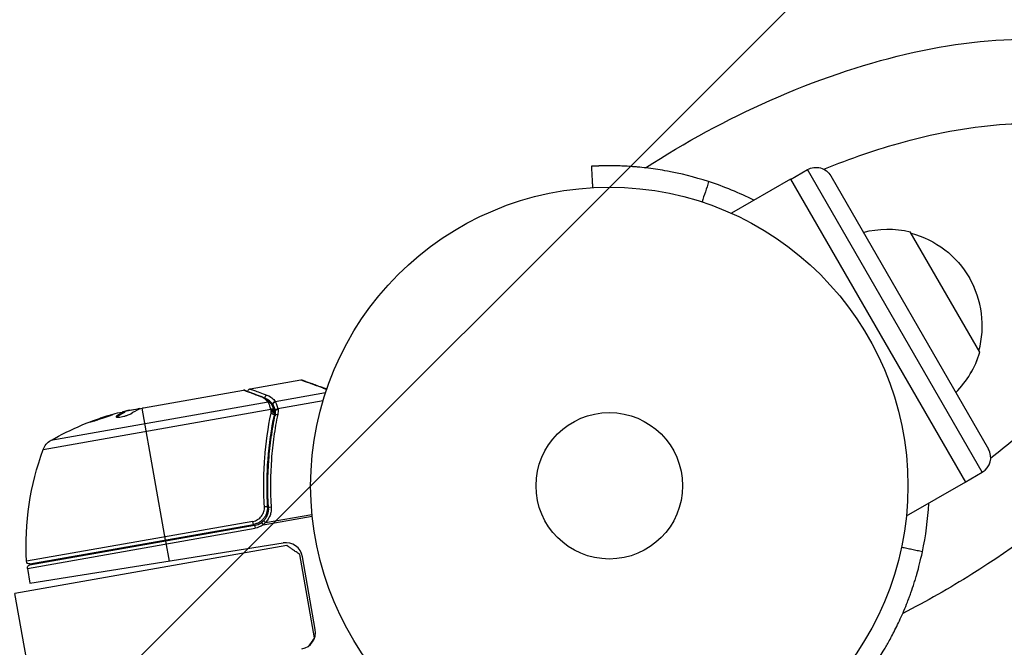
# Model space of a CAD drawing. Units: millimetres. Extents: x -3547 to 4183, y -4082 to 4745.
# Drawn here: x 1914 to 2089, y 2386 to 2498 of the extents above; entities that cross this region are included whole.
import ezdxf

# ---------------------------------------------------------------- set-up
doc = ezdxf.new("R2010")
doc.units = ezdxf.units.MM
doc.header["$LTSCALE"] = 20
doc.layers.add('2d', color=230, linetype='Continuous')
doc.layers.add('EN16630-TrainingSpace_Hatch', color=20, linetype='Continuous')

msp = doc.modelspace()

# ---------------------------------------------------------------- hatches: boundary and pattern name
at = {"layer": 'EN16630-TrainingSpace_Hatch'}
h = msp.add_hatch(dxfattribs=at)
h.set_pattern_fill('ANSI31', color=256, scale=100)
h.paths.add_polyline_path([(-2297.81, 1071.15), (-999.94, 1071.15, -0.407544), (-33.67, 2081.43), (748.98, 3437.02, -0.414214), (1090.49, 3528.53), (2510.55, 2708.65, -0.414214), (2602.06, 2367.15), (1835.33, 1039.14, -0.439736), (2378.45, 541, -0.802207), (1425.49, 329.27), (1406.12, 295.73), (1717.08, -242.88, -0.548515), (3683.05, -1495.78, -0.417307), (2286.25, -2877.91, -0.771525), (-300.22, -2199.47, -0.244615), (288.83, -1067.48), (-104.31, -386.53, -0.147953), (-557.05, 10.85), (-2297.15, 10.85, -0.414214), (-2547.15, 260.85), (-2547.15, 821.15), (-2547.15, 821.15, -0.413442)])

# ---------------------------------------------------------------- linework, layer by layer
at = {"layer": '2d'}
for p, q in [((2051.21, 2469.45), (2054.24, 2471.2)), ((2085.24, 2417.5), (2054.24, 2471.2)), ((2051.18, 2469.5), (2040.71, 2463.45)), ((2051.18, 2469.5), (2082.24, 2415.71)), ((2058.34, 2470.1), (2086.34, 2421.6)), ((2084.79, 2438.79), (2072.44, 2460.18)), ((2084.8, 2438.78), (2084.79, 2438.79)), ((1955.29, 2432.27), (1964.32, 2433.86)), ((1936.36, 2428.93), (1954.1, 2432.06)), ((1959.76, 2430.04), (1968.69, 2431.62)), ((1958.49, 2429.92), (1919.91, 2423.12)), ((1959.38, 2429.46), (1959.55, 2428.45)), ((1960.24, 2428.79), (1968.24, 2430.2)), ((1918.58, 2421.54), (1958.99, 2428.67)), ((1931.63, 2427.32), (1931.61, 2427.42)), ((1935.65, 2428.71), (1933.04, 2428.25)), ((1933.05, 2428.22), (1933.06, 2428.12)), ((1933.4, 2428.31), (1933.38, 2428.38)), ((1933.82, 2428.48), (1935.38, 2428.76)), ((1934.89, 2428.57), (1934.87, 2428.67)), ((1940.26, 2405.45), (1936.13, 2428.87)), ((1959.52, 2428.57), (1959.52, 2428.56)), ((1959.61, 2428.15), (1959.72, 2427.49)), ((1958.99, 2424.59), (1959.1, 2423.98)), ((2082.21, 2415.75), (2085.24, 2417.5)), ((1957.72, 2415.6), (1957.72, 2415.6)), ((2082.24, 2415.71), (2071.76, 2409.66)), ((1958.3, 2412.29), (1958.56, 2410.81)), ((1958.01, 2408.55), (1966.28, 2410.01)), ((1955.78, 2408.76), (1915.61, 2401.68)), ((1956.09, 2408.04), (1916.17, 2401)), ((1916.2, 2401.21), (1955.88, 2408.21)), ((1955.88, 2408.21), (1955.78, 2408.76)), ((1956.09, 2408.04), (1956.18, 2407.55)), ((1957.31, 2408.55), (1957.6, 2408.14)), ((1957.6, 2408.14), (1966.32, 2409.68)), ((1915.77, 2400.42), (1956.18, 2407.55)), ((1916.23, 2397.81), (1961.18, 2404.93)), ((1940.3, 2405.26), (1940.92, 2401.72)), ((1961.82, 2404.48), (1913.56, 2395.97)), ((1966.74, 2388.09), (1964.14, 2402.86)), ((1966.87, 2389.58), (1964.6, 2402.49)), ((1915.77, 2400.42), (1916.23, 2397.81)), ((1916.86, 2377.26), (1913.56, 2395.97))]:
    msp.add_line(p, q, dxfattribs=at)
for radius in [53, 13]:
    msp.add_circle((2019.04, 2415.08), radius, dxfattribs=at)
at = {"layer": '2d', "extrusion": (0, 0, -1)}
for centre, radius, start, end in [((-2055.74, 2468.6), 3, 60, 150), ((-2068.5, 2443.64), 17, 75.1056, 103.423), ((-2068.24, 2443.49), 17, 104.8544, 150), ((-2068.24, 2443.48), 17, 149.9831, 150), ((-1944.8, 2379.75), 50, 60.1478, 74.4225), ((-1944.8, 2379.75), 49.9, 76.1865, 76.3721), ((-1921.4, 2420.51), 3, 20.1017, 60.1478), ((-1965.54, 2404.36), 50, 356.9217, 20.1017), ((-1955.57, 2411), 3.5, 234.6608, 260), ((-1916.11, 2401.7), 0.5, 260, 356.9217), ((-1916.26, 2400.51), 0.5, 350, 80)]:
    msp.add_arc(centre, radius, start, end, dxfattribs=at)
at = {"layer": '2d'}
for centre, radius, start, end in [((2019.04, 2415.08), 56.8, 63.1449, 71.9069), ((2068.24, 2443.49), 17, 344.8544, 30), ((2068.24, 2443.48), 17, 344.8544, 30), ((2068.5, 2443.64), 17, 315.1056, 343.423), ((2068.5, 2443.63), 17, 315.1056, 343.423), ((2083.74, 2420.1), 3, 300, 30), ((2019.04, 2415.08), 56.8, 348.0931, 356.8551), ((1955.57, 2411), 3, 280, 305.3392), ((1961.64, 2401.97), 3, 10, 99), ((1963.92, 2389.06), 3, 281, 10)]:
    msp.add_arc(centre, radius, start, end, dxfattribs=at)
for centre, major_axis, ratio, start_param, end_param in [((1957.29, 2430.4), (0.177, 0.468), 0.879292, 0, 0.593981), ((1958.57, 2429.45), (0.393, 0.309), 0.925423, 0.000039, 1.111085), ((1958.63, 2429.35), (0.433, 0.251), 0.884978, -0.000013, 1.258086), ((1943.31, 2379.49), (-8.68, 49.21), 0.372483, 0.088567, 0.172666), ((1945.12, 2379.81), (-8.68, 49.24), 0.886633, 0.070459, 0.087901), ((1959.04, 2428.42), (0.477, 0.151), 0.498291, 0, 1.505044), ((1959.04, 2428.4), (0.477, 0.15), 0.49795, 0, 1.505539), ((1959.1, 2428.23), (0.478, 0.145), 0.494864, -0.000001, 1.511252), ((1959.06, 2411.22), (0.499, 0.032), 0.159824, 1.588493, 3.141593), ((1958.02, 2408.5), (-0.35, 0.357), 0.062539, -1.479732, 0)]:
    msp.add_ellipse(centre, major_axis=major_axis, ratio=ratio, start_param=start_param, end_param=end_param, dxfattribs=at)
at = {"layer": '2d', "extrusion": (0, 0, -1)}
for centre, major_axis, ratio, start_param, end_param in [((1958.37, 2430.7), (0.17, 0.47), 0.886703, 4.311649, 5.709141), ((1959.84, 2429.58), (0.409, 0.288), 0.928876, 3.609085, 5.123169), ((1959.86, 2429.55), (0.423, 0.267), 0.916372, 3.561402, 5.070995), ((1940.93, 2379.07), (-8.65, 49.05), 0.438198, -0.042766, 0.035353), ((1943.31, 2379.49), (-8.66, 49.12), 0.372483, -0.173016, -0.088745), ((1945.93, 2379.95), (-8.68, 49.23), 0.385779, -0.172684, -0.083959), ((1959.05, 2427.71), (-0.489, 0.103), 0.459792, 1.38811, 3.141593), ((1959.1, 2427.97), (-0.497, 0.051), 0.47782, 1.435585, 3.141593), ((1959.11, 2428.16), (-0.5, 0.014), 0.488334, 1.471214, 3.141593), ((1960.24, 2427.53), (-0.489, 0.104), 0.453607, 0, 1.389933), ((1960.29, 2428.54), (0.482, 0.132), 0.499491, 3.324237, 4.758438), ((1957.86, 2411.32), (0.499, 0.031), 0.164291, 4.693731, 6.283185)]:
    msp.add_ellipse(centre, major_axis=major_axis, ratio=ratio, start_param=start_param, end_param=end_param, dxfattribs=at)
at = {"layer": '2d'}
for points, knots in [([(2025.46, 2471.51), (2032.5, 2476.07), (2039.96, 2480.12), (2055.58, 2487.04), (2063.73, 2489.83), (2079.64, 2493.57), (2087.38, 2494.5), (2101.79, 2494.22), (2108.47, 2493), (2119.52, 2488.15), (2124.05, 2484.68), (2129.82, 2476.42), (2131.42, 2472.01), (2132.52, 2462.39), (2131.86, 2457.16), (2128.35, 2445.75), (2125.11, 2439.54), (2116.38, 2427.16), (2110.82, 2421), (2098.11, 2409.5), (2090.99, 2404.14), (2079.42, 2396.89), (2075.31, 2394.56), (2071.13, 2392.43)], [6.180159, 6.180159, 6.180159, 6.180159, 6.493558, 6.493558, 6.825762, 6.825762, 7.161921, 7.161921, 7.502026, 7.502026, 7.811141, 7.811141, 8.067795, 8.067795, 8.348069, 8.348069, 8.678652, 8.678652, 9.018147, 9.018147, 9.352278, 9.352278, 9.527804, 9.527804, 9.527804, 9.527804]), ([(2057.12, 2471.26), (2061.87, 2473.21), (2066.61, 2474.84), (2077.65, 2477.87), (2083.81, 2478.93), (2094.76, 2479.58), (2099.56, 2479.21), (2107.35, 2477.37), (2110.31, 2475.92), (2114.98, 2472.16), (2116.36, 2469.81), (2117.49, 2463.25), (2117.02, 2458.86), (2113.4, 2449.66), (2110.89, 2445.21), (2104.1, 2436.04), (2099.8, 2431.32), (2092.29, 2424.44), (2089.59, 2422.17), (2086.74, 2419.97)], [6.547004, 6.547004, 6.547004, 6.547004, 6.764501, 6.764501, 7.068511, 7.068511, 7.365932, 7.365932, 7.663141, 7.663141, 8.036166, 8.036166, 8.414442, 8.414442, 8.709431, 8.709431, 9.008493, 9.008493, 9.160959, 9.160959, 9.160959, 9.160959]), ([(2016.07, 2471.8), (2016.06, 2471.8), (2016.04, 2471.8), (2015.98, 2471.8), (2015.93, 2471.79), (2015.87, 2471.79)], [68.749426, 68.749426, 68.749426, 68.749426, 71.8626, 71.8626, 88.793261, 88.793261, 88.793261, 88.793261]), ([(2015.87, 2471.79), (2015.93, 2470.79), (2015.98, 2469.79), (2016.04, 2468.53), (2016.06, 2468.26), (2016.07, 2468)], [1.198955, 1.198955, 1.198955, 1.198955, 4.194298, 4.194298, 4.994043, 4.994043, 4.994043, 4.994043]), ([(2036.68, 2469.07), (2034.11, 2469.91), (2031.66, 2470.51), (2028.21, 2471.15), (2027.09, 2471.32), (2025.48, 2471.52), (2024.96, 2471.57), (2024.18, 2471.65), (2023.93, 2471.67), (2023.55, 2471.7), (2023.42, 2471.71), (2023.23, 2471.72), (2023.17, 2471.73), (2023.05, 2471.74), (2022.98, 2471.74), (2021.98, 2471.81), (2021.13, 2471.85), (2019.98, 2471.87), (2019.62, 2471.88), (2019.11, 2471.88), (2018.95, 2471.88), (2018.63, 2471.88), (2018.48, 2471.88), (2018.03, 2471.87), (2017.76, 2471.87), (2017.4, 2471.86), (2017.28, 2471.85), (2017.13, 2471.85), (2017.07, 2471.84), (2017, 2471.84), (2016.98, 2471.84), (2016.94, 2471.84), (2016.93, 2471.84), (2016.91, 2471.84), (2016.91, 2471.84), (2016.9, 2471.84), (2016.89, 2471.84), (2016.65, 2471.83), (2016.4, 2471.82), (2016.14, 2471.81)], [0, 0, 0, 0, 0.25, 0.25, 0.375, 0.375, 0.4375, 0.4375, 0.46875, 0.46875, 0.484375, 0.484375, 0.4921875, 0.4921875, 0.5, 0.5, 0.625, 0.625, 0.6875, 0.6875, 0.71875, 0.71875, 0.75, 0.75, 0.8125, 0.8125, 0.84375, 0.84375, 0.859375, 0.859375, 0.8671875, 0.8671875, 0.8710938, 0.8710938, 0.8730469, 0.8730469, 0.875, 0.875, 0.9887149, 0.9887149, 0.9887149, 0.9887149]), ([(1964.32, 2433.86), (1964.37, 2433.87), (1964.42, 2433.87), (1964.49, 2433.86), (1964.51, 2433.86), (1964.53, 2433.85), (1964.54, 2433.85), (1964.55, 2433.85), (1964.56, 2433.84), (1964.56, 2433.84), (1964.57, 2433.84), (1964.57, 2433.84), (1964.57, 2433.84), (1964.57, 2433.84), (1964.57, 2433.84), (1964.57, 2433.84), (1964.57, 2433.84), (1964.57, 2433.84), (1964.57, 2433.84), (1964.57, 2433.84), (1964.57, 2433.84), (1964.57, 2433.84), (1964.57, 2433.84), (1964.57, 2433.84)], [0.00002566, 0.00002566, 0.00002566, 0.00002566, 0.01618566, 0.01618566, 0.02112031, 0.02112031, 0.02360998, 0.02360998, 0.02485764, 0.02485764, 0.02548183, 0.02548183, 0.02579397, 0.02579397, 0.02595005, 0.02595005, 0.02602808, 0.02602808, 0.0260671, 0.0260671, 0.02608661, 0.02608661, 0.02610689, 0.02610689, 0.02610689, 0.02610689]), ([(1957.2, 2430.87), (1956.41, 2431.18), (1955.74, 2431.43), (1954.95, 2431.74), (1954.72, 2431.82), (1954.35, 2431.96), (1954.2, 2432.02), (1954.1, 2432.06)], [0, 0, 0, 0, 0.00535017, 0.00535017, 0.00802526, 0.00802526, 0.01070034, 0.01070034, 0.01070034, 0.01070034]), ([(1954.36, 2432.04), (1954.68, 2431.92), (1955.41, 2431.64), (1956.76, 2431.13), (1957.1, 2431), (1957.46, 2430.87)], [0, 0, 0, 0, 0.817849, 0.817849, 1.062668, 1.062668, 1.062668, 1.062668]), ([(1954.88, 2431.84), (1954.88, 2431.85), (1954.88, 2431.85), (1954.89, 2431.89), (1954.9, 2431.92), (1954.93, 2432.01), (1954.96, 2432.06), (1955.02, 2432.13), (1955.04, 2432.15), (1955.11, 2432.2), (1955.16, 2432.23), (1955.23, 2432.26), (1955.26, 2432.27), (1955.29, 2432.27)], [0.01511681, 0.01511681, 0.01511681, 0.01511681, 0.01613866, 0.01613866, 0.02726659, 0.02726659, 0.04367519, 0.04367519, 0.05366442, 0.05366442, 0.07009968, 0.07009968, 0.07826081, 0.07826081, 0.07826081, 0.07826081]), ([(1955.29, 2432.27), (1955.29, 2432.27), (1955.35, 2432.25), (1955.55, 2432.17), (1955.63, 2432.14), (1955.83, 2432.07), (1955.94, 2432.03), (1956.59, 2431.79), (1957.34, 2431.52), (1958.29, 2431.17)], [0.01302615, 0.01302615, 0.01302615, 0.01302615, 0.01627626, 0.01627626, 0.01790389, 0.01790389, 0.01953152, 0.01953152, 0.02604202, 0.02604202, 0.02604202, 0.02604202]), ([(1958.49, 2429.92), (1958.33, 2430.12), (1958.15, 2430.3), (1957.84, 2430.54), (1957.73, 2430.61), (1957.48, 2430.75), (1957.35, 2430.82), (1957.2, 2430.87)], [0, 0, 0, 0, 0.001998239, 0.001998239, 0.002997359, 0.002997359, 0.003996479, 0.003996479, 0.003996479, 0.003996479]), ([(1957.46, 2430.87), (1957.94, 2430.68), (1958.31, 2430.44), (1958.74, 2430.03), (1958.85, 2429.9), (1958.96, 2429.76)], [0, 0, 0, 0, 0.2877109, 0.2877109, 0.4071689, 0.4071689, 0.4071689, 0.4071689]), ([(1958.29, 2431.17), (1958.46, 2431.11), (1958.62, 2431.04), (1958.9, 2430.88), (1959.03, 2430.79), (1959.39, 2430.5), (1959.59, 2430.28), (1959.76, 2430.04)], [0, 0, 0, 0, 0.001200932, 0.001200932, 0.002401864, 0.002401864, 0.004803728, 0.004803728, 0.004803728, 0.004803728]), ([(1959.36, 2429.49), (1959.19, 2429.73), (1958.99, 2429.95), (1958.64, 2430.23), (1958.52, 2430.32), (1958.3, 2430.45), (1958.21, 2430.49), (1958.11, 2430.54)], [0, 0, 0, 0, 0.002323118, 0.002323118, 0.003484677, 0.003484677, 0.004202865, 0.004202865, 0.004202865, 0.004202865]), ([(1958.99, 2428.67), (1958.92, 2428.92), (1958.85, 2429.14), (1958.69, 2429.52), (1958.62, 2429.67), (1958.56, 2429.8)], [0, 0, 0, 0, 0.000882531, 0.000882531, 0.001765062, 0.001765062, 0.001765062, 0.001765062]), ([(1959.07, 2429.61), (1959.13, 2429.49), (1959.22, 2429.33), (1959.37, 2428.98), (1959.45, 2428.79), (1959.52, 2428.57)], [0, 0, 0, 0, 0.0798684, 0.0798684, 0.1557777, 0.1557777, 0.1557777, 0.1557777]), ([(1959.38, 2429.46), (1959.38, 2429.46), (1959.38, 2429.46), (1959.38, 2429.46), (1959.37, 2429.47), (1959.36, 2429.48), (1959.36, 2429.49)], [-0.00000006, -0.00000006, -0.00000006, -0.00000006, 0, 0, 0, 0.00009374944, 0.00009374944, 0.00009374944, 0.00009374944]), ([(1959.8, 2428.46), (1959.77, 2428.58), (1959.73, 2428.69), (1959.66, 2428.9), (1959.62, 2428.99), (1959.55, 2429.16), (1959.51, 2429.23), (1959.46, 2429.33), (1959.44, 2429.36), (1959.41, 2429.41), (1959.39, 2429.44), (1959.38, 2429.46)], [0, 0, 0, 0, 0.000417436, 0.000417436, 0.000834873, 0.000834873, 0.001252309, 0.001252309, 0.001461028, 0.001461028, 0.001669746, 0.001669746, 0.001669746, 0.001669746]), ([(1959.78, 2430), (1959.84, 2429.89), (1959.93, 2429.73), (1960.05, 2429.42), (1960.09, 2429.3), (1960.17, 2429.06), (1960.21, 2428.93), (1960.24, 2428.79)], [0, 0, 0, 0, 0.00100776, 0.00100776, 0.00151164, 0.00151164, 0.00201552, 0.00201552, 0.00201552, 0.00201552]), ([(1926.98, 2426.42), (1926.98, 2426.41), (1926.99, 2426.41), (1927.05, 2426.42), (1927.09, 2426.43), (1927.19, 2426.45), (1927.26, 2426.47), (1927.4, 2426.51), (1927.49, 2426.53), (1927.68, 2426.58), (1927.78, 2426.61), (1928, 2426.68), (1928.12, 2426.72), (1928.37, 2426.8), (1928.49, 2426.84), (1928.75, 2426.92), (1928.88, 2426.96), (1929.28, 2427.09), (1929.54, 2427.18), (1930.02, 2427.35), (1930.24, 2427.44), (1930.52, 2427.54), (1930.6, 2427.57), (1930.75, 2427.63), (1930.81, 2427.66), (1930.91, 2427.7), (1930.95, 2427.72), (1931, 2427.75), (1931.01, 2427.76), (1931.01, 2427.77), (1931.01, 2427.78), (1930.95, 2427.77), (1930.79, 2427.74), (1930.73, 2427.72), (1930.58, 2427.68), (1930.5, 2427.66), (1930.31, 2427.6), (1930.2, 2427.57), (1929.98, 2427.5), (1929.86, 2427.47), (1929.5, 2427.35), (1929.23, 2427.27), (1928.84, 2427.14), (1928.71, 2427.09), (1928.45, 2427), (1928.33, 2426.96), (1928.08, 2426.87), (1927.97, 2426.83), (1927.75, 2426.75), (1927.65, 2426.72), (1927.37, 2426.61), (1927.23, 2426.55), (1927.03, 2426.46), (1926.98, 2426.43), (1926.98, 2426.42)], [0.00828109, 0.00828109, 0.00828109, 0.00828109, 0.00869387, 0.00869387, 0.00910665, 0.00910665, 0.00951942, 0.00951942, 0.0099322, 0.0099322, 0.01034497, 0.01034497, 0.01075775, 0.01075775, 0.01117052, 0.01117052, 0.0115833, 0.0115833, 0.01240885, 0.01240885, 0.0132344, 0.0132344, 0.01364718, 0.01364718, 0.01405995, 0.01405995, 0.01447273, 0.01447273, 0.0148855, 0.0148855, 0.0148855, 0.01571166, 0.01571166, 0.01612473, 0.01612473, 0.01653781, 0.01653781, 0.01695089, 0.01695089, 0.01736396, 0.01736396, 0.01819011, 0.01819011, 0.01860319, 0.01860319, 0.01901627, 0.01901627, 0.01942934, 0.01942934, 0.01984242, 0.01984242, 0.02066857, 0.02066857, 0.02149473, 0.02149473, 0.02149473, 0.02149473]), ([(1927.34, 2426.49), (1927.41, 2426.52), (1927.49, 2426.55), (1927.67, 2426.62), (1927.77, 2426.65), (1927.99, 2426.73), (1928.1, 2426.77), (1928.46, 2426.9), (1928.73, 2426.99), (1929.12, 2427.12), (1929.25, 2427.17), (1929.51, 2427.25), (1929.64, 2427.29), (1929.88, 2427.37), (1930, 2427.4), (1930.22, 2427.47), (1930.32, 2427.5), (1930.51, 2427.56), (1930.59, 2427.58), (1930.66, 2427.6)], [0.006174488, 0.006174488, 0.006174488, 0.006174488, 0.00656405, 0.00656405, 0.006976911, 0.006976911, 0.007389773, 0.007389773, 0.008215496, 0.008215496, 0.008628358, 0.008628358, 0.00904122, 0.00904122, 0.009454081, 0.009454081, 0.009866943, 0.009866943, 0.010260926, 0.010260926, 0.010260926, 0.010260926]), ([(1931.61, 2427.42), (1931.55, 2427.37), (1931.52, 2427.34), (1931.53, 2427.3), (1931.55, 2427.28), (1931.58, 2427.26), (1931.61, 2427.26), (1931.72, 2427.24), (1931.82, 2427.24), (1932.08, 2427.27), (1932.23, 2427.29), (1932.56, 2427.35), (1932.74, 2427.38), (1933, 2427.45), (1933.09, 2427.47), (1933.26, 2427.52), (1933.34, 2427.55), (1933.74, 2427.67), (1933.99, 2427.78), (1934.12, 2427.87)], [0.000000216, 0.000000216, 0.000000216, 0.000000216, 0.000538822, 0.000538822, 0.000808126, 0.000808126, 0.001077429, 0.001077429, 0.001616036, 0.001616036, 0.002154642, 0.002154642, 0.002693249, 0.002693249, 0.002962552, 0.002962552, 0.003231855, 0.003231855, 0.004309069, 0.004309069, 0.004309069, 0.004309069]), ([(1935.79, 2428.76), (1935.76, 2428.77), (1935.71, 2428.77), (1935.58, 2428.77), (1935.49, 2428.77), (1935.38, 2428.76)], [0.000109179, 0.000109179, 0.000109179, 0.000109179, 0.000612586, 0.000612586, 0.001224972, 0.001224972, 0.001224972, 0.001224972]), ([(1936.13, 2428.87), (1936.14, 2428.87), (1936.14, 2428.87), (1936.14, 2428.87), (1936.17, 2428.88), (1936.2, 2428.89), (1936.24, 2428.9)], [0.0009891619, 0.0009891619, 0.0009891619, 0.0009891619, 0.0009951932, 0.0009951932, 0.0009951932, 0.0011780063, 0.0011780063, 0.0011780063, 0.0011780063]), ([(1957.84, 2411.4), (1957.8, 2412.13), (1957.76, 2412.85), (1957.72, 2414.3), (1957.72, 2415.03), (1957.73, 2417.17), (1957.79, 2418.57), (1958.1, 2422.71), (1958.48, 2425.37), (1959.01, 2427.95)], [0, 0, 0, 0, 0.0022235, 0.0022235, 0.00444701, 0.00444701, 0.00889401, 0.00889401, 0.01778802, 0.01778802, 0.01778802, 0.01778802]), ([(1959.54, 2427.61), (1959.01, 2425.08), (1958.63, 2422.46), (1958.32, 2418.4), (1958.25, 2417.02), (1958.24, 2414.91), (1958.24, 2414.2), (1958.28, 2412.78), (1958.31, 2412.06), (1958.35, 2411.35)], [0, 0, 0, 0, 0.00862373, 0.00862373, 0.0129356, 0.0129356, 0.01509153, 0.01509153, 0.01724746, 0.01724746, 0.01724746, 0.01724746]), ([(1958.56, 2411.19), (1958.38, 2414.09), (1958.4, 2416.9), (1958.72, 2421.01), (1958.86, 2422.37), (1959.15, 2424.37), (1959.26, 2425.03), (1959.49, 2426.34), (1959.62, 2426.99), (1959.75, 2427.63)], [0, 0, 0, 0, 0.00868805, 0.00868805, 0.01303207, 0.01303207, 0.01520408, 0.01520408, 0.0173761, 0.0173761, 0.0173761, 0.0173761]), ([(1960.2, 2427.77), (1960.07, 2427.12), (1959.94, 2426.48), (1959.71, 2425.16), (1959.61, 2424.5), (1959.33, 2422.49), (1959.18, 2421.14), (1958.88, 2417.02), (1958.86, 2414.2), (1959.05, 2411.3)], [0, 0, 0, 0, 0.00220601, 0.00220601, 0.00441202, 0.00441202, 0.00882403, 0.00882403, 0.01764806, 0.01764806, 0.01764806, 0.01764806]), ([(1959.05, 2428.48), (1959.04, 2428.52), (1959.03, 2428.56), (1959.02, 2428.6), (1959.01, 2428.62), (1959.01, 2428.64), (1959, 2428.65)], [0, 0, 0, 0, 0.0001497446, 0.0001497446, 0.0001497446, 0.0002085296, 0.0002085296, 0.0002085296, 0.0002085296]), ([(1959.82, 2428.39), (1959.82, 2428.39), (1959.82, 2428.39), (1959.82, 2428.39), (1959.81, 2428.41), (1959.81, 2428.43), (1959.8, 2428.46)], [-0.00000536512, -0.00000536512, -0.00000536512, -0.00000536512, 0, 0, 0, 0.00007199242, 0.00007199242, 0.00007199242, 0.00007199242]), ([(1959.82, 2428.39), (1959.82, 2428.45), (1959.87, 2428.51), (1960.04, 2428.62), (1960.15, 2428.66), (1960.27, 2428.68)], [0, 0, 0, 0, 0.0003596144, 0.0003596144, 0.0007192288, 0.0007192288, 0.0007192288, 0.0007192288]), ([(1955.78, 2408.76), (1955.94, 2408.79), (1956.09, 2408.83), (1956.37, 2408.94), (1956.51, 2409), (1956.77, 2409.16), (1956.9, 2409.25), (1957.12, 2409.46), (1957.23, 2409.57), (1957.41, 2409.81), (1957.5, 2409.94), (1957.63, 2410.21), (1957.69, 2410.35), (1957.82, 2410.79), (1957.86, 2411.09), (1957.84, 2411.4)], [0, 0, 0, 0, 0.000463651, 0.000463651, 0.000927302, 0.000927302, 0.001390953, 0.001390953, 0.001854603, 0.001854603, 0.002318254, 0.002318254, 0.002781905, 0.002781905, 0.003709207, 0.003709207, 0.003709207, 0.003709207]), ([(1958.35, 2411.35), (1958.37, 2411.16), (1958.36, 2410.98), (1958.32, 2410.62), (1958.28, 2410.45), (1958.17, 2410.1), (1958.1, 2409.93), (1957.93, 2409.61), (1957.83, 2409.45), (1957.61, 2409.17), (1957.48, 2409.03), (1957.21, 2408.79), (1957.06, 2408.68), (1956.75, 2408.5), (1956.58, 2408.42), (1956.24, 2408.29), (1956.06, 2408.24), (1955.88, 2408.21)], [0, 0, 0, 0, 0.000545643, 0.000545643, 0.001091287, 0.001091287, 0.00163693, 0.00163693, 0.002182574, 0.002182574, 0.002728217, 0.002728217, 0.003273861, 0.003273861, 0.003819504, 0.003819504, 0.004365148, 0.004365148, 0.004365148, 0.004365148]), ([(1957.67, 2408.85), (1957.83, 2409.01), (1957.96, 2409.17), (1958.2, 2409.54), (1958.3, 2409.73), (1958.45, 2410.13), (1958.51, 2410.34), (1958.57, 2410.76), (1958.58, 2410.97), (1958.56, 2411.19)], [0, 0, 0, 0, 0.000653684, 0.000653684, 0.001307369, 0.001307369, 0.001961053, 0.001961053, 0.002614738, 0.002614738, 0.002614738, 0.002614738]), ([(1959.05, 2411.3), (1959.07, 2411.05), (1959.06, 2410.8), (1958.98, 2410.3), (1958.92, 2410.05), (1958.74, 2409.58), (1958.63, 2409.36), (1958.35, 2408.93), (1958.19, 2408.73), (1958.01, 2408.55)], [0, 0, 0, 0, 0.000758563, 0.000758563, 0.001517127, 0.001517127, 0.00227569, 0.00227569, 0.003034254, 0.003034254, 0.003034254, 0.003034254]), ([(1958.25, 2410.36), (1958.25, 2410.35), (1958.25, 2410.35), (1958.25, 2410.34), (1958.24, 2410.34), (1958.24, 2410.32), (1958.24, 2410.31), (1958.23, 2410.3), (1958.23, 2410.29), (1958.23, 2410.29), (1958.23, 2410.29), (1958.23, 2410.29), (1958.23, 2410.29), (1958.23, 2410.29), (1958.23, 2410.29), (1958.23, 2410.29)], [0.01094071, 0.01094071, 0.01094071, 0.01094071, 0.0191862, 0.0191862, 0.02352887, 0.02352887, 0.04524325, 0.04524325, 0.0493145, 0.0493145, 0.04985733, 0.04985733, 0.04989126, 0.04989126, 0.04990822, 0.04990822, 0.04990822, 0.04990822]), ([(1958.31, 2410.62), (1958.31, 2410.62), (1958.31, 2410.62), (1958.31, 2410.61), (1958.31, 2410.61), (1958.31, 2410.61), (1958.31, 2410.6), (1958.31, 2410.59), (1958.3, 2410.59), (1958.3, 2410.56), (1958.29, 2410.54), (1958.29, 2410.52)], [0.01786198, 0.01786198, 0.01786198, 0.01786198, 0.02027491, 0.02027491, 0.02141311, 0.02141311, 0.02394024, 0.02394024, 0.03067932, 0.03067932, 0.04865188, 0.04865188, 0.04865188, 0.04865188]), ([(1958.35, 2411.35), (1958.36, 2411.33), (1958.36, 2411.32), (1958.36, 2411.3), (1958.36, 2411.3), (1958.36, 2411.3), (1958.36, 2411.3), (1958.36, 2411.3), (1958.36, 2411.3), (1958.36, 2411.29), (1958.36, 2411.29), (1958.36, 2411.29), (1958.36, 2411.28), (1958.36, 2411.27), (1958.36, 2411.26), (1958.36, 2411.25), (1958.36, 2411.24), (1958.36, 2411.24), (1958.36, 2411.24), (1958.36, 2411.24), (1958.36, 2411.24), (1958.36, 2411.24), (1958.36, 2411.24), (1958.36, 2411.24)], [0, 0, 0, 0, 0.00463788, 0.00463788, 0.00550732, 0.00550732, 0.00583336, 0.00583336, 0.00606521, 0.00606521, 0.0065289, 0.0065289, 0.00838376, 0.00838376, 0.01116615, 0.01116615, 0.01325288, 0.01325288, 0.01344851, 0.01344851, 0.01356443, 0.01356443, 0.01362239, 0.01362239, 0.01362239, 0.01362239]), ([(2066.68, 2384.14), (2066.88, 2384.46), (2067.29, 2385.09), (2068.17, 2386.57), (2068.5, 2387.15), (2069.05, 2388.15), (2069.24, 2388.51), (2069.64, 2389.27), (2069.84, 2389.68), (2070.48, 2390.97), (2070.91, 2391.9), (2071.54, 2393.39), (2071.75, 2393.91), (2072.06, 2394.7), (2072.16, 2394.97), (2072.32, 2395.38), (2072.37, 2395.52), (2072.47, 2395.8), (2072.52, 2395.93), (2072.78, 2396.67), (2072.97, 2397.26), (2073.26, 2398.14), (2073.35, 2398.43), (2073.48, 2398.88), (2073.52, 2399.03), (2073.59, 2399.25), (2073.61, 2399.32), (2073.64, 2399.43), (2073.65, 2399.47), (2073.67, 2399.52), (2073.67, 2399.54), (2073.68, 2399.58), (2073.69, 2399.6), (2073.94, 2400.48), (2074.27, 2401.72), (2074.62, 2403.36)], [0, 0, 0, 0, 0.25, 0.25, 0.375, 0.375, 0.4375, 0.4375, 0.5, 0.5, 0.625, 0.625, 0.6875, 0.6875, 0.71875, 0.71875, 0.734375, 0.734375, 0.75, 0.75, 0.8125, 0.8125, 0.84375, 0.84375, 0.859375, 0.859375, 0.867188, 0.867188, 0.871094, 0.871094, 0.873047, 0.873047, 0.875, 0.875, 1, 1, 1, 1])]:
    msp.add_open_spline(points, degree=3, knots=knots, dxfattribs=at)
for points, degree in [([(2016.14, 2471.81), (2016.12, 2471.8), (2016.09, 2471.8), (2016.07, 2471.8)], 3), ([(2036.68, 2469.07), (2036.29, 2467.87), (2035.89, 2466.66), (2035.5, 2465.46)], 3), ([(1954.36, 2432.04), (1954.28, 2432.07), (1954.19, 2432.08), (1954.1, 2432.06)], 3), ([(1954.1, 2432.06), (1954.1, 2432.06), (1954.1, 2432.06), (1954.1, 2432.06)], 3), ([(1958.56, 2429.8), (1958.53, 2429.84), (1958.51, 2429.88), (1958.49, 2429.92)], 3), ([(1958.96, 2429.76), (1959, 2429.71), (1959.03, 2429.66), (1959.07, 2429.61)], 3), ([(1959.76, 2430.04), (1959.77, 2430.03), (1959.77, 2430.02), (1959.78, 2430)], 3), ([(1931.58, 2427.27), (1931.59, 2427.28), (1931.61, 2427.3), (1931.63, 2427.32)], 3), ([(1933.82, 2428.48), (1933.66, 2428.45), (1933.52, 2428.41), (1933.38, 2428.38)], 3), ([(1935.69, 2428.72), (1935.81, 2428.77), (1935.96, 2428.82), (1936.13, 2428.87)], 3), ([(1936.24, 2428.9), (1936.28, 2428.91), (1936.32, 2428.92), (1936.36, 2428.93)], 3), ([(1959, 2428.65), (1959, 2428.66), (1959, 2428.66), (1958.99, 2428.67)], 3), ([(1959.01, 2427.95), (1959.03, 2428.04), (1959.04, 2428.12), (1959.05, 2428.21)], 3), ([(1959.06, 2428.4), (1959.07, 2428.43), (1959.06, 2428.45), (1959.05, 2428.48)], 3), ([(1959.05, 2428.21), (1959.06, 2428.27), (1959.06, 2428.34), (1959.06, 2428.4)], 3), ([(1959.52, 2428.56), (1959.54, 2428.5), (1959.56, 2428.44), (1959.58, 2428.38)], 3), ([(1959.59, 2427.92), (1959.58, 2427.81), (1959.57, 2427.71), (1959.54, 2427.61)], 3), ([(1959.58, 2428.38), (1959.6, 2428.3), (1959.61, 2428.22), (1959.61, 2428.14)], 3), ([(1959.61, 2428.14), (1959.61, 2428.07), (1959.6, 2427.99), (1959.59, 2427.92)], 3), ([(1959.75, 2427.63), (1959.81, 2427.88), (1959.83, 2428.12), (1959.82, 2428.37)], 3), ([(1959.82, 2428.37), (1959.82, 2428.38), (1959.82, 2428.38), (1959.82, 2428.39)], 3), ([(1960.27, 2428.68), (1960.29, 2428.38), (1960.27, 2428.07), (1960.2, 2427.77)], 3), ([(1960.24, 2428.79), (1960.25, 2428.75), (1960.26, 2428.72), (1960.27, 2428.68)], 3), ([(1958.29, 2410.52), (1958.29, 2410.52), (1958.29, 2410.52), (1958.29, 2410.52)], 3), ([(1957.31, 2408.55), (1957.43, 2408.64), (1957.56, 2408.74), (1957.67, 2408.85)], 3), ([(1958.01, 2408.55), (1957.88, 2408.4), (1957.74, 2408.26), (1957.6, 2408.14)], 3), ([(2074.62, 2403.36), (2070.9, 2404.14)], 1)]:
    msp.add_open_spline(points, degree=degree, dxfattribs=at)
for points, weights in [([(1968.87, 2432.18), (1965.86, 2433.29), (1964.32, 2433.86), (1964.32, 2433.86)], [0.994637417932, 0.97840504005, 0.97028885111, 0.97028885111]), ([(1964.57, 2433.84), (1964.57, 2433.84), (1966.04, 2433.31), (1968.9, 2432.26)], [0.97028885111, 0.97028885111, 0.977994452968, 0.993405656685]), ([(1964.14, 2402.86), (1962.62, 2403.92), (1961.82, 2404.48), (1961.82, 2404.48)], [1, 0.963936868618, 0.963936868618, 1]), ([(1965.77, 2386.7), (1966.02, 2387.06), (1966.35, 2387.53), (1966.74, 2388.09)], [0.974616494863, 0.977979528711, 0.986440697089, 1])]:
    msp.add_rational_spline(points, weights, degree=3, dxfattribs=at)

doc.saveas('drawing.dxf')
